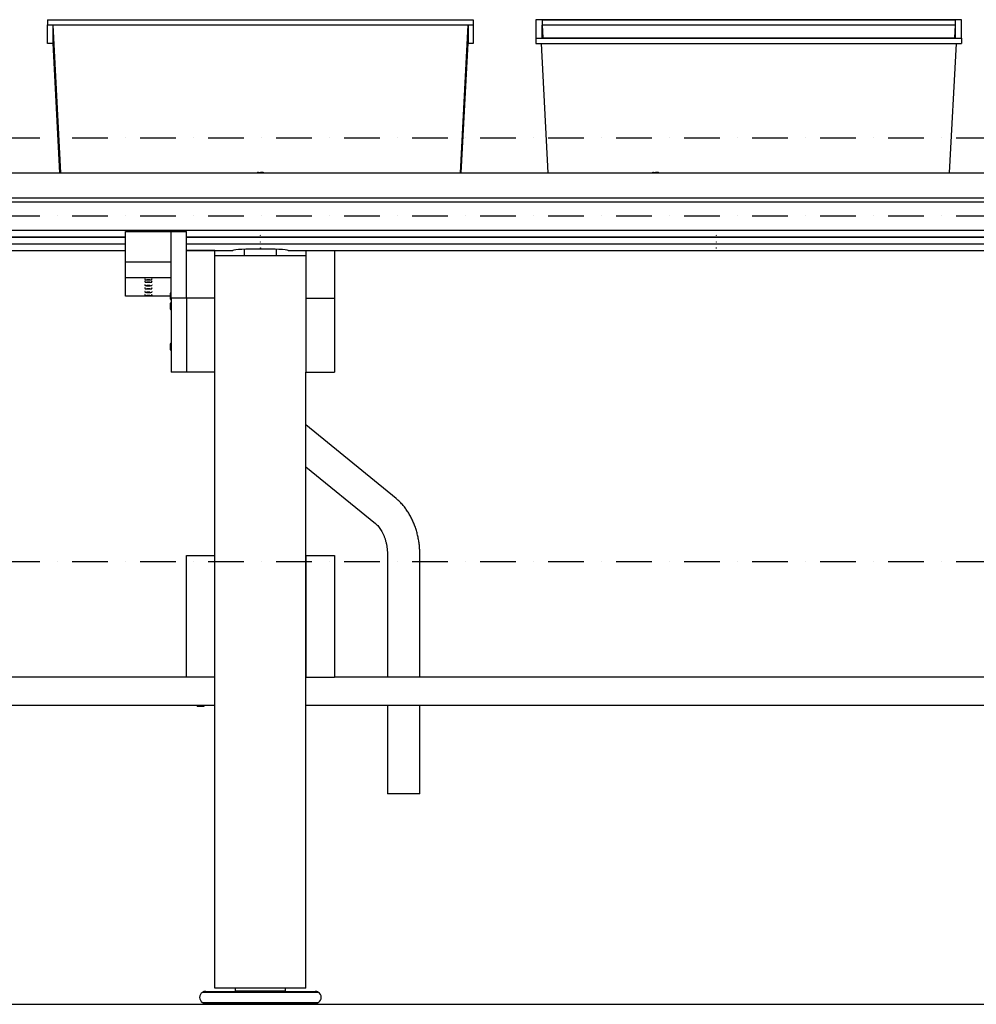
# Model space of a CAD drawing. Units: millimetres. Extents: x -2971 to 3991, y -2340 to 1938.
# Drawn here: x 137 to 1081, y -2340 to -1368 of the extents above; entities that cross this region are included whole.
import ezdxf

# ---------------------------------------------------------------- set-up
doc = ezdxf.new("R2010")
doc.units = ezdxf.units.MM
doc.header["$MEASUREMENT"] = 0
doc.linetypes.add('Dot & Dashed', pattern=[67.027776, 35.277777, -17.638888, 0, -14.111111])
doc.layers.add('2D Drafting - General_Pen_No__102', color=7, linetype='Continuous', lineweight=30, true_color=0xcccccc)
doc.layers.add('2D Drafting - General_Pen_No__61', color=7, linetype='Continuous', lineweight=30, true_color=0x6a6a6a)
doc.layers.add('New_0_Pen_No__1', color=7, linetype='Continuous', lineweight=30)

msp = doc.modelspace()

# ---------------------------------------------------------------- linework, layer by layer
at = {"layer": '2D Drafting - General_Pen_No__102', "color": 254, "linetype": 'Dot & Dashed', "lineweight": 30, "true_color": 0xcccccc}
for p, q in [((-2429.55, -1484.44), (3393.94, -1484.44)), ((-2429.55, -1561.56), (3393.94, -1561.56)), ((-2429.55, -1902.64), (3393.94, -1902.64))]:
    msp.add_line(p, q, dxfattribs=at)
at = {"layer": '2D Drafting - General_Pen_No__61', "color": 251, "linetype": 'Continuous', "lineweight": 30, "true_color": 0x6a6a6a}
msp.add_line((-2429.55, -2339.56), (3393.94, -2339.56), dxfattribs=at)
at = {"layer": 'New_0_Pen_No__1', "color": 7, "linetype": 'Continuous', "lineweight": 30}
for p, q in [((164.21, -1367.98), (584.21, -1367.98)), ((164.21, -1367.98), (164.21, -1372.97)), ((584.21, -1367.98), (584.21, -1372.97)), ((1066.23, -1367.98), (646.23, -1367.98)), ((646.23, -1367.98), (646.23, -1386.35)), ((1060.23, -1368.29), (652.23, -1368.29)), ((652.23, -1368.29), (652.23, -1386.03)), ((1060.23, -1386.03), (1060.23, -1368.29)), ((1066.23, -1386.35), (1066.23, -1367.98)), ((164.21, -1372.97), (584.21, -1372.97)), ((164.21, -1391.34), (164.21, -1372.97)), ((169.21, -1373.23), (176.84, -1519.12)), ((579.21, -1373.23), (169.21, -1373.23)), ((169.21, -1373.23), (169.21, -1391.08)), ((571.57, -1519.12), (579.21, -1373.23)), ((579.21, -1373.23), (579.21, -1391.08)), ((584.21, -1372.97), (584.21, -1391.34)), ((1060.23, -1373.28), (652.23, -1373.28)), ((1060.22, -1373.28), (652.23, -1373.28)), ((652.23, -1386.03), (652.23, -1373.28)), ((652.23, -1373.28), (652.89, -1386.03)), ((1059.56, -1386.03), (1060.22, -1373.28)), ((1060.22, -1386.03), (1060.22, -1373.28)), ((646.23, -1386.35), (646.23, -1391.34)), ((646.23, -1386.35), (1066.23, -1386.35)), ((652.23, -1386.03), (1060.23, -1386.03)), ((1066.23, -1386.35), (1066.23, -1391.34)), ((169.22, -1391.34), (164.21, -1391.34)), ((169.21, -1391.08), (175.95, -1519.12)), ((572.47, -1519.12), (579.21, -1391.08)), ((584.21, -1391.34), (579.19, -1391.34)), ((646.23, -1391.34), (1066.23, -1391.34)), ((651.24, -1391.34), (657.96, -1519.12)), ((1054.49, -1519.12), (1061.21, -1391.34)), ((-810.79, -1519.12), (1559.21, -1519.12)), ((1559.21, -1544.09), (-810.79, -1544.09)), ((1559.21, -1548.08), (-810.79, -1548.08)), ((1559.21, -1548.17), (-810.79, -1548.17)), ((1559.21, -1576.13), (-810.79, -1576.13)), ((-680.79, -1582.41), (241.21, -1582.41)), ((241.21, -1582.73), (-680.79, -1582.73)), ((241.21, -1577.04), (286.21, -1577.04)), ((241.21, -1607), (241.21, -1577.04)), ((286.21, -1576.89), (301.21, -1576.89)), ((286.21, -1642.76), (286.21, -1576.89)), ((301.21, -1642.76), (301.21, -1576.89)), ((301.21, -1582.41), (1429.21, -1582.41)), ((1429.21, -1582.73), (301.21, -1582.73)), ((-680.79, -1589.01), (241.21, -1589.01)), ((241.21, -1589.32), (-680.79, -1589.32)), ((301.21, -1589.01), (1429.21, -1589.01)), ((1429.21, -1589.32), (301.21, -1589.32)), ((-680.79, -1595.6), (241.21, -1595.6)), ((301.21, -1595.6), (346.87, -1595.6)), ((329.21, -1595.76), (301.21, -1595.76)), ((301.21, -1642.76), (301.21, -1595.76)), ((329.21, -1642.76), (329.21, -1595.76)), ((329.21, -1600.76), (419.21, -1600.76)), ((358.21, -1594.59), (358.21, -1600.76)), ((390.21, -1600.76), (390.21, -1594.59)), ((401.54, -1595.6), (1429.21, -1595.6)), ((419.21, -1595.76), (447.21, -1595.76)), ((419.21, -1595.76), (419.21, -1642.76)), ((447.21, -1595.76), (447.21, -1642.76)), ((241.21, -1607), (286.21, -1607)), ((241.21, -1622.77), (241.21, -1607)), ((286.21, -1622.77), (241.21, -1622.77)), ((241.21, -1640.82), (241.21, -1622.77)), ((262.85, -1624.66), (263.71, -1624.66)), ((262.85, -1627.01), (263.71, -1627.02)), ((262.85, -1630.47), (263.71, -1630.47)), ((262.96, -1624.44), (262.96, -1624.57)), ((262.96, -1626.79), (262.96, -1626.93)), ((262.96, -1630.25), (262.96, -1630.38)), ((264.46, -1624.44), (264.46, -1624.57)), ((264.46, -1626.79), (264.46, -1626.93)), ((264.46, -1630.25), (264.46, -1630.38)), ((285.41, -1640.82), (241.21, -1640.82)), ((262.85, -1633.61), (263.71, -1633.61)), ((262.85, -1637.06), (263.71, -1637.07)), ((262.85, -1640.2), (263.71, -1640.21)), ((262.96, -1633.39), (262.96, -1633.52)), ((262.96, -1636.84), (262.96, -1636.98)), ((262.96, -1639.98), (262.96, -1640.12)), ((264.46, -1633.39), (264.46, -1633.52)), ((264.46, -1636.84), (264.46, -1636.98)), ((264.46, -1639.98), (264.46, -1640.12)), ((285.41, -1640.76), (285.41, -1637.76)), ((285.41, -1643.76), (285.41, -1640.76)), ((285.41, -1650.76), (285.41, -1647.76)), ((285.41, -1653.76), (285.41, -1650.76)), ((301.21, -1642.76), (286.21, -1642.76)), ((286.21, -1642.76), (286.21, -1715.76)), ((301.21, -1642.76), (301.21, -1715.76)), ((329.21, -1642.76), (301.21, -1642.76)), ((329.21, -1715.76), (329.21, -1642.76)), ((419.21, -1642.76), (447.21, -1642.76)), ((419.21, -1642.76), (419.21, -1715.76)), ((447.21, -1642.76), (447.21, -1715.76)), ((285.41, -1690.76), (285.41, -1687.76)), ((285.41, -1693.76), (285.41, -1690.76)), ((301.21, -1715.76), (286.21, -1715.76)), ((329.21, -1715.76), (301.21, -1715.76)), ((329.21, -2323.76), (329.21, -1715.76)), ((419.21, -2323.76), (419.21, -1715.76)), ((419.21, -1715.76), (447.21, -1715.76)), ((508.07, -1840.38), (419.21, -1767.82)), ((419.21, -1809.13), (487.83, -1865.17)), ((301.21, -1896.76), (329.21, -1896.76)), ((301.21, -2016.76), (301.21, -1896.76)), ((329.21, -2016.76), (329.21, -1896.76)), ((419.21, -1896.76), (419.21, -2016.76)), ((419.21, -1896.76), (447.21, -1896.76)), ((447.21, -1896.76), (447.21, -2016.76)), ((499.63, -1896.07), (499.63, -2016.76)), ((531.63, -2016.76), (531.63, -1896.07)), ((301.21, -2016.76), (-534.79, -2016.76)), ((329.21, -2016.76), (301.21, -2016.76)), ((419.21, -2016.76), (447.21, -2016.76)), ((1283.21, -2016.76), (447.21, -2016.76)), ((329.21, -2044.76), (-562.79, -2044.76)), ((318.21, -2045.56), (312.21, -2045.56)), ((1311.21, -2044.76), (419.21, -2044.76)), ((499.63, -2044.76), (499.63, -2131.74)), ((531.63, -2131.74), (531.63, -2044.76)), ((531.63, -2131.74), (499.63, -2131.74)), ((374.21, -2327.76), (316.89, -2327.76)), ((320.21, -2326.76), (428.21, -2326.76)), ((419.21, -2323.76), (329.21, -2323.76)), ((349.46, -2323.76), (349.46, -2325.96)), ((398.46, -2326.46), (349.96, -2326.46)), ((372.46, -2326.46), (372.46, -2326.76)), ((431.52, -2327.76), (374.21, -2327.76)), ((375.96, -2326.76), (375.96, -2326.46)), ((398.96, -2325.96), (398.96, -2323.76)), ((316.89, -2337.76), (431.52, -2337.76)), ((428.21, -2338.76), (320.21, -2338.76)), ((377.21, -2339.56), (371.21, -2339.56))]:
    msp.add_line(p, q, dxfattribs=at)
at = {"layer": 'New_0_Pen_No__1', "color": 7, "linetype": 'Continuous', "lineweight": 30, "flags": 128}
for points in [[(372.32, -1518.86), (373.18, -1518.83), (374.21, -1518.82)], [(762.32, -1518.86), (763.18, -1518.83), (764.21, -1518.82)], [(260.53, -1623.65), (260.36, -1623.68), (260.31, -1623.7)], [(260.53, -1626), (260.36, -1626.03), (260.31, -1626.06)], [(260.53, -1629.45), (260.36, -1629.49), (260.31, -1629.51)], [(260.53, -1632.59), (260.36, -1632.63), (260.31, -1632.65)], [(260.53, -1636.05), (260.36, -1636.08), (260.31, -1636.1)], [(260.53, -1639.19), (260.36, -1639.22), (260.31, -1639.24)]]:
    msp.add_lwpolyline(points, dxfattribs=at)
at = {"layer": 'New_0_Pen_No__1', "color": 7, "linetype": 'Continuous', "lineweight": 30}
for centre, radius, start, end in [((261.93, -1617.27), 7.24, 272.19998, 278.15926), ((261.93, -1631.75), 7.24, 81.84074, 87.80002), ((261.93, -1619.62), 7.24, 272.19998, 278.15926), ((261.93, -1634.1), 7.24, 81.84074, 87.80002), ((261.93, -1623.08), 7.24, 272.19998, 278.15926), ((261.93, -1637.55), 7.24, 81.84074, 87.80002), ((263.71, -1565.13), 59.31, 269.27545, 270.72455), ((263.71, -1683.88), 59.31, 89.27545, 90.72455), ((263.71, -1567.49), 59.31, 269.27545, 270.72455), ((263.71, -1686.24), 59.31, 89.27545, 90.72455), ((263.71, -1570.94), 59.31, 269.27545, 270.72455), ((263.71, -1689.69), 59.31, 89.27545, 90.72455), ((265.49, -1617.27), 7.24, 261.84074, 267.80002), ((265.49, -1631.75), 7.24, 92.19998, 98.15926), ((265.49, -1619.62), 7.24, 261.84074, 267.80002), ((265.49, -1634.1), 7.24, 92.19998, 98.15926), ((265.49, -1623.08), 7.24, 261.84074, 267.80002), ((265.49, -1637.55), 7.24, 92.19998, 98.15926), ((261.93, -1626.22), 7.24, 272.19998, 278.15926), ((261.93, -1640.69), 7.24, 81.84074, 87.80002), ((261.93, -1629.67), 7.24, 272.19998, 278.15926), ((261.93, -1644.15), 7.24, 81.84074, 87.80002), ((261.93, -1632.81), 7.24, 272.19998, 278.15926), ((261.93, -1647.29), 7.24, 81.84074, 87.80002), ((263.71, -1574.08), 59.31, 269.27545, 270.72455), ((263.71, -1692.83), 59.31, 89.27545, 90.72455), ((263.71, -1577.54), 59.31, 269.27545, 270.72455), ((263.71, -1696.28), 59.31, 89.27545, 90.72455), ((263.71, -1580.68), 59.31, 269.27545, 270.72455), ((263.71, -1699.42), 59.31, 89.27545, 90.72455), ((265.49, -1626.22), 7.24, 261.84074, 267.80002), ((265.49, -1640.69), 7.24, 92.19998, 98.15926), ((265.49, -1629.67), 7.24, 261.84074, 267.80002), ((265.49, -1644.15), 7.24, 92.19998, 98.15926), ((265.49, -1632.81), 7.24, 261.84074, 267.80002), ((265.49, -1647.29), 7.24, 92.19998, 98.15926), ((285.91, -1637.76), 0.5, 53.1301, 180), ((285.91, -1643.76), 0.5, 180, 306.8699), ((285.91, -1647.76), 0.5, 53.1301, 180), ((285.91, -1653.76), 0.5, 180, 306.8699), ((285.91, -1687.76), 0.5, 53.1301, 180), ((285.91, -1693.76), 0.5, 180, 306.8699), ((312.21, -2045.06), 0.5, 143.1301, 270), ((318.21, -2045.06), 0.5, 270, 36.8699), ((320.21, -2332.76), 6, 123.55731, 180), ((320.21, -2332.76), 6, 90, 123.55731), ((349.96, -2325.96), 0.5, 180, 270), ((398.46, -2325.96), 0.5, 270, 0), ((428.21, -2332.76), 6, 56.44269, 90), ((428.21, -2332.76), 6, 0, 56.44269), ((320.21, -2332.76), 6, 180, 236.44269), ((320.21, -2332.76), 6, 236.44269, 270), ((371.21, -2339.06), 0.5, 143.1301, 270), ((377.21, -2339.06), 0.5, 270, 36.8699), ((428.21, -2332.76), 6, 270, 303.55731), ((428.21, -2332.76), 6, 303.55731, 0)]:
    msp.add_arc(centre, radius, start, end, dxfattribs=at)
msp.add_ellipse((374.21, -1595.76), major_axis=(27.5, 0), ratio=0.052408, start_param=0.109158, end_param=3.032435, dxfattribs=at)
for points, knots in [([(372.32, -1518.86), (372.21, -1518.86), (372.09, -1518.87), (371.99, -1518.87), (371.74, -1518.88), (371.56, -1518.9), (371.42, -1518.92), (371.32, -1518.93), (371.24, -1518.94), (371.16, -1518.96), (371.11, -1518.97), (371.07, -1518.98), (371.01, -1519.01), (370.98, -1519.02), (370.94, -1519.04), (370.91, -1519.07), (370.89, -1519.09), (370.88, -1519.11), (370.86, -1519.12)], [0, 0, 0, 0, 1, 1, 1, 2, 2, 2, 3, 3, 3, 4, 4, 4, 5, 5, 5, 6, 6, 6, 6]), ([(377.56, -1519.12), (377.54, -1519.1), (377.52, -1519.08), (377.5, -1519.07), (377.47, -1519.04), (377.44, -1519.03), (377.41, -1519.01), (377.38, -1519), (377.36, -1518.99), (377.33, -1518.98), (377.29, -1518.97), (377.25, -1518.96), (377.22, -1518.95), (377.12, -1518.93), (377.01, -1518.92), (376.87, -1518.9), (376.71, -1518.89), (376.5, -1518.87), (376.26, -1518.86), (376.02, -1518.85), (375.73, -1518.84), (375.42, -1518.83), (375.12, -1518.83), (374.8, -1518.82), (374.47, -1518.82), (374.38, -1518.82), (374.29, -1518.82), (374.21, -1518.82)], [0, 0, 0, 0, 1, 1, 1, 2, 2, 2, 3, 3, 3, 4, 4, 4, 5, 5, 5, 6, 6, 6, 7, 7, 7, 8, 8, 8, 9, 9, 9, 9]), ([(762.32, -1518.86), (762.21, -1518.86), (762.09, -1518.87), (761.99, -1518.87), (761.74, -1518.88), (761.56, -1518.9), (761.42, -1518.92), (761.32, -1518.93), (761.24, -1518.94), (761.16, -1518.96), (761.11, -1518.97), (761.07, -1518.98), (761.01, -1519.01), (760.98, -1519.02), (760.94, -1519.04), (760.91, -1519.07), (760.89, -1519.09), (760.88, -1519.11), (760.86, -1519.12)], [0, 0, 0, 0, 1, 1, 1, 2, 2, 2, 3, 3, 3, 4, 4, 4, 5, 5, 5, 6, 6, 6, 6]), ([(767.56, -1519.12), (767.54, -1519.1), (767.52, -1519.08), (767.5, -1519.07), (767.47, -1519.04), (767.44, -1519.03), (767.41, -1519.01), (767.38, -1519), (767.36, -1518.99), (767.33, -1518.98), (767.29, -1518.97), (767.25, -1518.96), (767.22, -1518.95), (767.12, -1518.93), (767.01, -1518.92), (766.87, -1518.9), (766.71, -1518.89), (766.5, -1518.87), (766.26, -1518.86), (766.02, -1518.85), (765.73, -1518.84), (765.42, -1518.83), (765.12, -1518.83), (764.8, -1518.82), (764.47, -1518.82), (764.38, -1518.82), (764.29, -1518.82), (764.21, -1518.82)], [0, 0, 0, 0, 1, 1, 1, 2, 2, 2, 3, 3, 3, 4, 4, 4, 5, 5, 5, 6, 6, 6, 7, 7, 7, 8, 8, 8, 9, 9, 9, 9]), ([(374.12, -1580.74), (374.15, -1580.85), (374.18, -1580.96), (374.21, -1580.96), (374.24, -1580.96), (374.26, -1580.85), (374.29, -1580.74)], [0, 0, 0, 0, 1, 1, 1, 2, 2, 2, 2]), ([(824.12, -1580.74), (824.15, -1580.85), (824.18, -1580.96), (824.21, -1580.96), (824.24, -1580.96), (824.26, -1580.85), (824.29, -1580.74)], [0, 0, 0, 0, 1, 1, 1, 2, 2, 2, 2]), ([(374.12, -1587.34), (374.15, -1587.44), (374.18, -1587.55), (374.21, -1587.55), (374.24, -1587.55), (374.26, -1587.44), (374.29, -1587.34)], [0, 0, 0, 0, 1, 1, 1, 2, 2, 2, 2]), ([(374.12, -1593.09), (374.15, -1593.2), (374.18, -1593.31), (374.21, -1593.31), (374.24, -1593.31), (374.26, -1593.2), (374.29, -1593.09)], [0, 0, 0, 0, 1, 1, 1, 2, 2, 2, 2]), ([(824.12, -1587.34), (824.15, -1587.44), (824.18, -1587.55), (824.21, -1587.55), (824.24, -1587.55), (824.26, -1587.44), (824.29, -1587.34)], [0, 0, 0, 0, 1, 1, 1, 2, 2, 2, 2]), ([(824.12, -1593.09), (824.15, -1593.2), (824.18, -1593.31), (824.21, -1593.31), (824.24, -1593.31), (824.26, -1593.2), (824.29, -1593.09)], [0, 0, 0, 0, 1, 1, 1, 2, 2, 2, 2]), ([(260.32, -1623.69), (260.29, -1623.73), (260.26, -1623.77), (260.24, -1623.82), (260.22, -1623.88), (260.21, -1623.94), (260.21, -1624.01), (260.21, -1624.08), (260.22, -1624.14), (260.25, -1624.2), (260.27, -1624.25), (260.29, -1624.3), (260.33, -1624.33), (260.35, -1624.37), (260.39, -1624.4), (260.42, -1624.42), (260.45, -1624.44), (260.48, -1624.46), (260.5, -1624.47), (260.53, -1624.49), (260.56, -1624.5), (260.58, -1624.51), (260.62, -1624.52), (260.66, -1624.53), (260.7, -1624.54), (260.8, -1624.56), (260.91, -1624.57), (261.05, -1624.58), (261.21, -1624.6), (261.42, -1624.61), (261.65, -1624.62), (261.9, -1624.63), (262.18, -1624.65), (262.49, -1624.65), (262.61, -1624.65), (262.73, -1624.65), (262.85, -1624.66)], [0, 0, 0, 0, 1, 1, 1, 2, 2, 2, 3, 3, 3, 4, 4, 4, 5, 5, 5, 6, 6, 6, 7, 7, 7, 8, 8, 8, 9, 9, 9, 10, 10, 10, 11, 11, 11, 12, 12, 12, 12]), ([(260.32, -1626.04), (260.29, -1626.09), (260.26, -1626.13), (260.24, -1626.18), (260.22, -1626.23), (260.21, -1626.3), (260.21, -1626.36), (260.21, -1626.43), (260.22, -1626.5), (260.25, -1626.56), (260.27, -1626.61), (260.29, -1626.65), (260.33, -1626.69), (260.35, -1626.72), (260.39, -1626.75), (260.42, -1626.78), (260.45, -1626.8), (260.48, -1626.81), (260.5, -1626.83), (260.53, -1626.84), (260.56, -1626.85), (260.58, -1626.86), (260.62, -1626.87), (260.66, -1626.88), (260.7, -1626.89), (260.8, -1626.91), (260.91, -1626.92), (261.05, -1626.94), (261.21, -1626.95), (261.42, -1626.97), (261.65, -1626.98), (261.9, -1626.99), (262.18, -1627), (262.49, -1627.01), (262.61, -1627.01), (262.73, -1627.01), (262.85, -1627.01)], [0, 0, 0, 0, 1, 1, 1, 2, 2, 2, 3, 3, 3, 4, 4, 4, 5, 5, 5, 6, 6, 6, 7, 7, 7, 8, 8, 8, 9, 9, 9, 10, 10, 10, 11, 11, 11, 12, 12, 12, 12]), ([(260.32, -1629.5), (260.29, -1629.54), (260.26, -1629.58), (260.24, -1629.63), (260.22, -1629.69), (260.21, -1629.75), (260.21, -1629.82), (260.21, -1629.88), (260.22, -1629.95), (260.25, -1630.01), (260.27, -1630.06), (260.29, -1630.11), (260.33, -1630.14), (260.35, -1630.18), (260.39, -1630.21), (260.42, -1630.23), (260.45, -1630.25), (260.48, -1630.27), (260.5, -1630.28), (260.53, -1630.3), (260.56, -1630.31), (260.58, -1630.31), (260.62, -1630.33), (260.66, -1630.34), (260.7, -1630.34), (260.8, -1630.37), (260.91, -1630.38), (261.05, -1630.39), (261.21, -1630.41), (261.42, -1630.42), (261.65, -1630.43), (261.9, -1630.44), (262.18, -1630.45), (262.49, -1630.46), (262.61, -1630.46), (262.73, -1630.46), (262.85, -1630.47)], [0, 0, 0, 0, 1, 1, 1, 2, 2, 2, 3, 3, 3, 4, 4, 4, 5, 5, 5, 6, 6, 6, 7, 7, 7, 8, 8, 8, 9, 9, 9, 10, 10, 10, 11, 11, 11, 12, 12, 12, 12]), ([(263.71, -1624.66), (263.88, -1624.66), (264.05, -1624.66), (264.21, -1624.66), (264.54, -1624.66), (264.85, -1624.65), (265.14, -1624.65), (265.43, -1624.64), (265.7, -1624.63), (265.93, -1624.61), (266.16, -1624.6), (266.35, -1624.59), (266.5, -1624.57), (266.6, -1624.56), (266.68, -1624.54), (266.76, -1624.53), (266.8, -1624.52), (266.84, -1624.51), (266.9, -1624.48), (266.94, -1624.46), (266.97, -1624.44), (267.01, -1624.41), (267.04, -1624.39), (267.08, -1624.35), (267.11, -1624.3), (267.15, -1624.26), (267.17, -1624.2), (267.19, -1624.14), (267.21, -1624.08), (267.21, -1624.01), (267.2, -1623.95), (267.2, -1623.89), (267.18, -1623.82), (267.15, -1623.77), (267.13, -1623.74), (267.11, -1623.71), (267.09, -1623.68)], [0, 0, 0, 0, 1, 1, 1, 2, 2, 2, 3, 3, 3, 4, 4, 4, 5, 5, 5, 6, 6, 6, 7, 7, 7, 8, 8, 8, 9, 9, 9, 10, 10, 10, 11, 11, 11, 12, 12, 12, 12]), ([(263.71, -1627.02), (263.88, -1627.02), (264.05, -1627.02), (264.21, -1627.02), (264.54, -1627.01), (264.85, -1627.01), (265.14, -1627), (265.43, -1626.99), (265.7, -1626.98), (265.93, -1626.97), (266.16, -1626.96), (266.35, -1626.94), (266.5, -1626.92), (266.6, -1626.91), (266.68, -1626.9), (266.76, -1626.88), (266.8, -1626.87), (266.84, -1626.86), (266.9, -1626.83), (266.94, -1626.82), (266.97, -1626.8), (267.01, -1626.77), (267.04, -1626.74), (267.08, -1626.7), (267.11, -1626.66), (267.15, -1626.61), (267.17, -1626.55), (267.19, -1626.5), (267.21, -1626.43), (267.21, -1626.37), (267.2, -1626.3), (267.2, -1626.24), (267.18, -1626.18), (267.15, -1626.13), (267.13, -1626.1), (267.11, -1626.07), (267.09, -1626.04)], [0, 0, 0, 0, 1, 1, 1, 2, 2, 2, 3, 3, 3, 4, 4, 4, 5, 5, 5, 6, 6, 6, 7, 7, 7, 8, 8, 8, 9, 9, 9, 10, 10, 10, 11, 11, 11, 12, 12, 12, 12]), ([(263.71, -1630.47), (263.88, -1630.47), (264.05, -1630.47), (264.21, -1630.47), (264.54, -1630.47), (264.85, -1630.46), (265.14, -1630.45), (265.43, -1630.45), (265.7, -1630.44), (265.93, -1630.42), (266.16, -1630.41), (266.35, -1630.4), (266.5, -1630.38), (266.6, -1630.37), (266.68, -1630.35), (266.76, -1630.34), (266.8, -1630.33), (266.84, -1630.31), (266.9, -1630.29), (266.94, -1630.27), (266.97, -1630.25), (267.01, -1630.22), (267.04, -1630.19), (267.08, -1630.16), (267.11, -1630.11), (267.15, -1630.07), (267.17, -1630.01), (267.19, -1629.95), (267.21, -1629.89), (267.21, -1629.82), (267.2, -1629.76), (267.2, -1629.69), (267.18, -1629.63), (267.15, -1629.58), (267.13, -1629.55), (267.11, -1629.52), (267.09, -1629.49)], [0, 0, 0, 0, 1, 1, 1, 2, 2, 2, 3, 3, 3, 4, 4, 4, 5, 5, 5, 6, 6, 6, 7, 7, 7, 8, 8, 8, 9, 9, 9, 10, 10, 10, 11, 11, 11, 12, 12, 12, 12]), ([(260.32, -1632.64), (260.29, -1632.68), (260.26, -1632.72), (260.24, -1632.77), (260.22, -1632.83), (260.21, -1632.89), (260.21, -1632.96), (260.21, -1633.02), (260.22, -1633.09), (260.25, -1633.15), (260.27, -1633.2), (260.29, -1633.25), (260.33, -1633.28), (260.35, -1633.32), (260.39, -1633.35), (260.42, -1633.37), (260.45, -1633.39), (260.48, -1633.41), (260.5, -1633.42), (260.53, -1633.44), (260.56, -1633.45), (260.58, -1633.45), (260.62, -1633.47), (260.66, -1633.48), (260.7, -1633.48), (260.8, -1633.51), (260.91, -1633.52), (261.05, -1633.53), (261.21, -1633.55), (261.42, -1633.56), (261.65, -1633.57), (261.9, -1633.58), (262.18, -1633.6), (262.49, -1633.6), (262.61, -1633.6), (262.73, -1633.6), (262.85, -1633.61)], [0, 0, 0, 0, 1, 1, 1, 2, 2, 2, 3, 3, 3, 4, 4, 4, 5, 5, 5, 6, 6, 6, 7, 7, 7, 8, 8, 8, 9, 9, 9, 10, 10, 10, 11, 11, 11, 12, 12, 12, 12]), ([(260.32, -1636.09), (260.29, -1636.13), (260.26, -1636.18), (260.24, -1636.22), (260.22, -1636.28), (260.21, -1636.35), (260.21, -1636.41), (260.21, -1636.48), (260.22, -1636.55), (260.25, -1636.61), (260.27, -1636.66), (260.29, -1636.7), (260.33, -1636.74), (260.35, -1636.77), (260.39, -1636.8), (260.42, -1636.82), (260.45, -1636.85), (260.48, -1636.86), (260.5, -1636.88), (260.53, -1636.89), (260.56, -1636.9), (260.58, -1636.91), (260.62, -1636.92), (260.66, -1636.93), (260.7, -1636.94), (260.8, -1636.96), (260.91, -1636.97), (261.05, -1636.99), (261.21, -1637), (261.42, -1637.01), (261.65, -1637.03), (261.9, -1637.04), (262.18, -1637.05), (262.49, -1637.05), (262.61, -1637.06), (262.73, -1637.06), (262.85, -1637.06)], [0, 0, 0, 0, 1, 1, 1, 2, 2, 2, 3, 3, 3, 4, 4, 4, 5, 5, 5, 6, 6, 6, 7, 7, 7, 8, 8, 8, 9, 9, 9, 10, 10, 10, 11, 11, 11, 12, 12, 12, 12]), ([(260.32, -1639.23), (260.29, -1639.27), (260.26, -1639.32), (260.24, -1639.36), (260.22, -1639.42), (260.21, -1639.49), (260.21, -1639.55), (260.21, -1639.62), (260.22, -1639.69), (260.25, -1639.75), (260.27, -1639.8), (260.29, -1639.84), (260.33, -1639.88), (260.35, -1639.91), (260.39, -1639.94), (260.42, -1639.96), (260.45, -1639.99), (260.48, -1640), (260.5, -1640.02), (260.53, -1640.03), (260.56, -1640.04), (260.58, -1640.05), (260.62, -1640.06), (260.66, -1640.07), (260.7, -1640.08), (260.8, -1640.1), (260.91, -1640.11), (261.05, -1640.13), (261.21, -1640.14), (261.42, -1640.15), (261.65, -1640.17), (261.9, -1640.18), (262.18, -1640.19), (262.49, -1640.19), (262.61, -1640.2), (262.73, -1640.2), (262.85, -1640.2)], [0, 0, 0, 0, 1, 1, 1, 2, 2, 2, 3, 3, 3, 4, 4, 4, 5, 5, 5, 6, 6, 6, 7, 7, 7, 8, 8, 8, 9, 9, 9, 10, 10, 10, 11, 11, 11, 12, 12, 12, 12]), ([(263.71, -1633.61), (263.88, -1633.61), (264.05, -1633.61), (264.21, -1633.61), (264.54, -1633.61), (264.85, -1633.6), (265.14, -1633.6), (265.43, -1633.59), (265.7, -1633.58), (265.93, -1633.56), (266.16, -1633.55), (266.35, -1633.54), (266.5, -1633.52), (266.6, -1633.51), (266.68, -1633.49), (266.76, -1633.48), (266.8, -1633.47), (266.84, -1633.45), (266.9, -1633.43), (266.94, -1633.41), (266.97, -1633.39), (267.01, -1633.36), (267.04, -1633.33), (267.08, -1633.3), (267.11, -1633.25), (267.15, -1633.21), (267.17, -1633.15), (267.19, -1633.09), (267.21, -1633.03), (267.21, -1632.96), (267.2, -1632.9), (267.2, -1632.84), (267.18, -1632.77), (267.15, -1632.72), (267.13, -1632.69), (267.11, -1632.66), (267.09, -1632.63)], [0, 0, 0, 0, 1, 1, 1, 2, 2, 2, 3, 3, 3, 4, 4, 4, 5, 5, 5, 6, 6, 6, 7, 7, 7, 8, 8, 8, 9, 9, 9, 10, 10, 10, 11, 11, 11, 12, 12, 12, 12]), ([(263.71, -1637.07), (263.88, -1637.07), (264.05, -1637.07), (264.21, -1637.07), (264.54, -1637.06), (264.85, -1637.06), (265.14, -1637.05), (265.43, -1637.04), (265.7, -1637.03), (265.93, -1637.02), (266.16, -1637), (266.35, -1636.99), (266.5, -1636.97), (266.6, -1636.96), (266.68, -1636.95), (266.76, -1636.93), (266.8, -1636.92), (266.84, -1636.91), (266.9, -1636.88), (266.94, -1636.86), (266.97, -1636.85), (267.01, -1636.82), (267.04, -1636.79), (267.08, -1636.75), (267.11, -1636.71), (267.15, -1636.66), (267.17, -1636.6), (267.19, -1636.54), (267.21, -1636.48), (267.21, -1636.42), (267.2, -1636.35), (267.2, -1636.29), (267.18, -1636.23), (267.15, -1636.18), (267.13, -1636.14), (267.11, -1636.12), (267.09, -1636.09)], [0, 0, 0, 0, 1, 1, 1, 2, 2, 2, 3, 3, 3, 4, 4, 4, 5, 5, 5, 6, 6, 6, 7, 7, 7, 8, 8, 8, 9, 9, 9, 10, 10, 10, 11, 11, 11, 12, 12, 12, 12]), ([(263.71, -1640.21), (263.88, -1640.21), (264.05, -1640.21), (264.21, -1640.21), (264.54, -1640.2), (264.85, -1640.2), (265.14, -1640.19), (265.43, -1640.18), (265.7, -1640.17), (265.93, -1640.16), (266.16, -1640.14), (266.35, -1640.13), (266.5, -1640.11), (266.6, -1640.1), (266.68, -1640.09), (266.76, -1640.07), (266.8, -1640.06), (266.84, -1640.05), (266.9, -1640.02), (266.94, -1640), (266.97, -1639.99), (267.01, -1639.96), (267.04, -1639.93), (267.08, -1639.89), (267.11, -1639.85), (267.15, -1639.8), (267.17, -1639.74), (267.19, -1639.68), (267.21, -1639.62), (267.21, -1639.56), (267.2, -1639.49), (267.2, -1639.43), (267.18, -1639.37), (267.15, -1639.32), (267.13, -1639.28), (267.11, -1639.26), (267.09, -1639.23)], [0, 0, 0, 0, 1, 1, 1, 2, 2, 2, 3, 3, 3, 4, 4, 4, 5, 5, 5, 6, 6, 6, 7, 7, 7, 8, 8, 8, 9, 9, 9, 10, 10, 10, 11, 11, 11, 12, 12, 12, 12]), ([(531.63, -1896.07), (531.62, -1895.22), (531.61, -1894.36), (531.59, -1893.51), (531.55, -1891.98), (531.46, -1890.44), (531.33, -1888.92), (531.2, -1887.39), (531.04, -1885.86), (530.83, -1884.35), (530.62, -1882.83), (530.37, -1881.33), (530.08, -1879.83), (529.79, -1878.34), (529.46, -1876.85), (529.09, -1875.39), (528.72, -1873.92), (528.31, -1872.47), (527.87, -1871.03), (527.42, -1869.6), (526.93, -1868.18), (526.4, -1866.79), (525.87, -1865.4), (525.3, -1864.03), (524.7, -1862.68), (524.09, -1861.33), (523.45, -1860.01), (522.77, -1858.72), (522.09, -1857.43), (521.37, -1856.17), (520.62, -1854.94), (519.87, -1853.72), (519.08, -1852.52), (518.25, -1851.36), (517.43, -1850.21), (516.57, -1849.08), (515.68, -1848), (514.8, -1846.92), (513.88, -1845.88), (512.92, -1844.88), (511.98, -1843.89), (511, -1842.93), (509.99, -1842.03), (509.36, -1841.46), (508.71, -1840.92), (508.07, -1840.38)], [0, 0, 0, 0, 1, 1, 1, 2, 2, 2, 3, 3, 3, 4, 4, 4, 5, 5, 5, 6, 6, 6, 7, 7, 7, 8, 8, 8, 9, 9, 9, 10, 10, 10, 11, 11, 11, 12, 12, 12, 13, 13, 13, 14, 14, 14, 15, 15, 15, 15]), ([(487.83, -1865.17), (488.06, -1865.36), (488.3, -1865.56), (488.53, -1865.76), (489.02, -1866.2), (489.52, -1866.7), (490.02, -1867.23), (490.51, -1867.76), (490.99, -1868.34), (491.47, -1868.96), (491.94, -1869.57), (492.41, -1870.22), (492.86, -1870.92), (493.32, -1871.61), (493.76, -1872.35), (494.18, -1873.12), (494.6, -1873.89), (495.01, -1874.69), (495.39, -1875.53), (495.78, -1876.37), (496.14, -1877.24), (496.48, -1878.14), (496.82, -1879.04), (497.14, -1879.98), (497.43, -1880.93), (497.72, -1881.89), (497.99, -1882.87), (498.23, -1883.87), (498.46, -1884.87), (498.67, -1885.9), (498.85, -1886.93), (499.03, -1887.97), (499.18, -1889.03), (499.3, -1890.09), (499.42, -1891.16), (499.51, -1892.23), (499.56, -1893.31), (499.6, -1894.23), (499.62, -1895.15), (499.63, -1896.07)], [0, 0, 0, 0, 1, 1, 1, 2, 2, 2, 3, 3, 3, 4, 4, 4, 5, 5, 5, 6, 6, 6, 7, 7, 7, 8, 8, 8, 9, 9, 9, 10, 10, 10, 11, 11, 11, 12, 12, 12, 13, 13, 13, 13])]:
    msp.add_open_spline(points, degree=3, knots=knots, dxfattribs=at)

doc.saveas('drawing.dxf')
